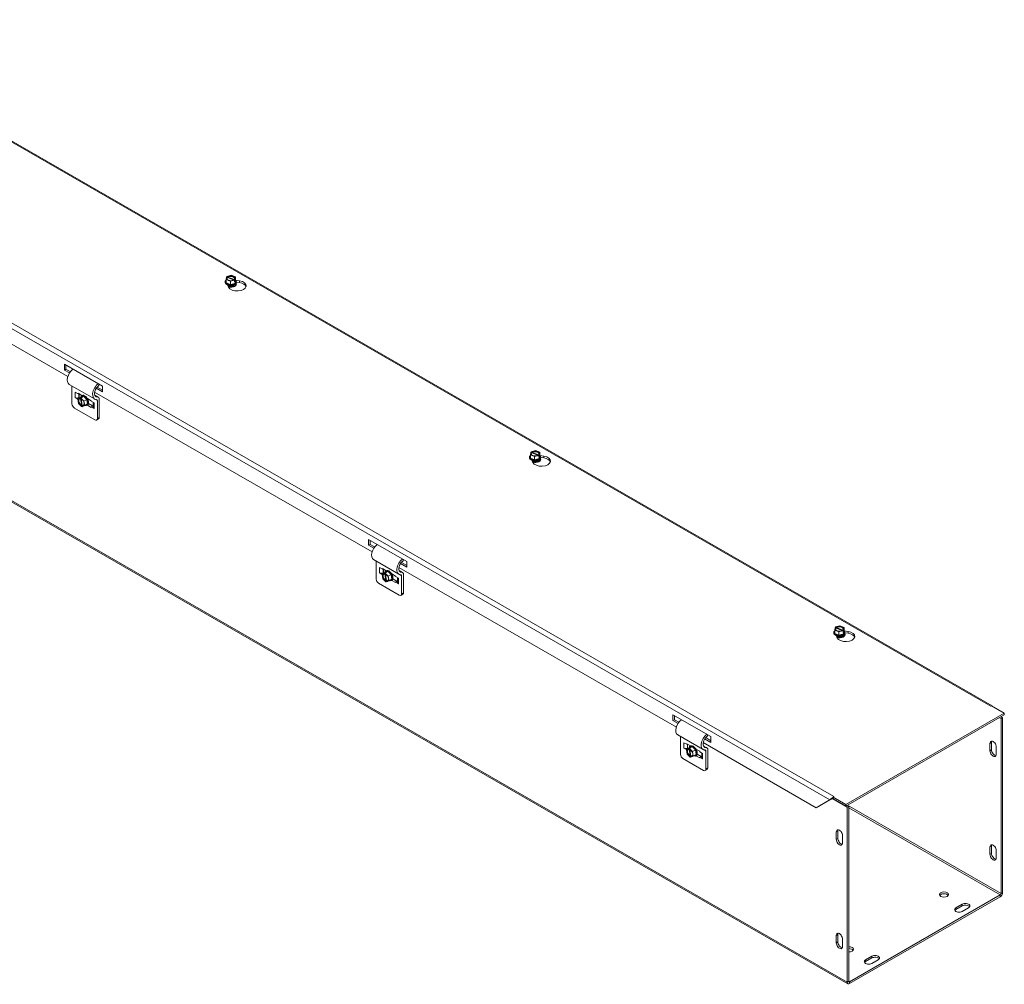
# Model space of a CAD drawing. Units: inches. Extents: x 3.1 to 76.6, y 2.4 to 46.8.
# Drawn here: x 65.9 to 76.6, y 33.7 to 44.3 of the extents above; entities that cross this region are included whole.
import ezdxf

# ---------------------------------------------------------------- set-up
doc = ezdxf.new("R2010")
doc.units = ezdxf.units.IN
doc.header["$LTSCALE"] = 4.7
doc.header["$MEASUREMENT"] = 0
doc.layers.add('Visible (ANSI)', color=7, linetype='Continuous', lineweight=5)
doc.layers.add('Visible Narrow (ANSI)', color=7, linetype='Continuous', lineweight=5)

msp = doc.modelspace()

# ---------------------------------------------------------------- linework, layer by layer
at = {"layer": 'Visible (ANSI)'}
for p, q in [((76.4786, 36.7645), (63.4701, 44.2556)), ((66.383, 40.3589), (63.3528, 42.1039)), ((68.112, 41.4189), (68.1162, 41.4481)), ((68.1584, 41.4004), (68.112, 41.4189)), ((68.112, 41.3821), (68.112, 41.4189)), ((68.1219, 41.4458), (68.1162, 41.4481)), ((68.1218, 41.4527), (68.1678, 41.4652)), ((68.1218, 41.4459), (68.1218, 41.4527)), ((68.1218, 41.4527), (68.1275, 41.4505)), ((68.1939, 41.4139), (68.1268, 41.4407)), ((68.1323, 41.4453), (68.1994, 41.4185)), ((68.2044, 41.4129), (68.1584, 41.4004)), ((68.1678, 41.4652), (68.2142, 41.4467)), ((68.2044, 41.4129), (68.1987, 41.4151)), ((68.2043, 41.4198), (68.21, 41.4175)), ((68.2044, 41.3936), (68.2044, 41.4129)), ((68.2142, 41.4099), (68.2095, 41.3774)), ((68.2142, 41.4467), (68.21, 41.4175)), ((68.21, 41.4175), (68.21, 41.3983)), ((68.2142, 41.4099), (68.2142, 41.4467)), ((68.2151, 41.4116), (68.2589, 41.4049)), ((74.9041, 33.7298), (61.6105, 41.3851)), ((68.1019, 41.3896), (68.1019, 41.393)), ((68.1584, 41.3635), (68.112, 41.3821)), ((68.1389, 41.3358), (68.1272, 41.361)), ((68.1584, 41.3635), (68.1584, 41.4004)), ((68.2095, 41.3774), (68.1584, 41.3635)), ((68.1985, 41.3531), (68.1985, 41.3543)), ((68.2044, 41.4005), (68.21, 41.3983)), ((68.2095, 41.395), (68.2044, 41.3936)), ((68.21, 41.3983), (68.2095, 41.395)), ((68.2095, 41.3774), (68.2095, 41.395)), ((68.2243, 41.3896), (68.2243, 41.393)), ((68.2589, 41.3848), (68.2243, 41.3902)), ((66.3456, 40.4305), (66.3456, 40.4945)), ((66.3456, 40.4945), (66.761, 40.2553)), ((66.3456, 40.4305), (66.3629, 40.4405)), ((66.3629, 40.4846), (66.3629, 40.4405)), ((66.3629, 40.4405), (66.4112, 40.4126)), ((66.4013, 40.3984), (66.3456, 40.4305)), ((66.6752, 40.1148), (66.3982, 40.2743)), ((66.4288, 40.2567), (66.4288, 40.0608)), ((66.761, 40.1913), (66.6918, 40.2311)), ((66.7034, 40.2444), (66.761, 40.2112)), ((66.7213, 40.2782), (66.7225, 40.2614)), ((66.761, 40.2553), (66.761, 40.1913)), ((66.4647, 40.1894), (66.4959, 40.1715)), ((66.4647, 40.1294), (66.4923, 40.1135)), ((66.5238, 40.1337), (66.492, 40.1154)), ((66.492, 40.1154), (66.5189, 40.1274)), ((66.4999, 40.0655), (66.492, 40.1154)), ((66.4959, 40.1775), (66.5372, 40.1537)), ((66.4959, 40.1715), (66.4959, 40.1775)), ((66.4959, 40.1715), (66.5011, 40.1745)), ((66.5035, 40.1294), (66.5048, 40.1301)), ((66.5048, 40.1301), (66.5061, 40.1309)), ((66.5048, 40.1301), (66.5112, 40.1264)), ((66.5061, 40.1716), (66.5061, 40.1294)), ((66.5189, 40.1274), (66.5356, 40.1369)), ((66.5199, 40.1212), (66.5189, 40.1274)), ((66.535, 40.0456), (66.5235, 40.1176)), ((66.5238, 40.1337), (66.5538, 40.147)), ((66.5423, 40.1346), (66.5257, 40.125)), ((66.5257, 40.125), (66.5267, 40.1189)), ((66.5257, 40.125), (66.5598, 40.0922)), ((66.5303, 40.1153), (66.5418, 40.0432)), ((66.5367, 40.1534), (66.5337, 40.1517)), ((66.5356, 40.1369), (66.5386, 40.1383)), ((66.5356, 40.1369), (66.5365, 40.1312)), ((66.5538, 40.147), (66.5386, 40.1383)), ((66.5386, 40.1383), (66.5423, 40.1346)), ((66.5538, 40.147), (66.5917, 40.1105)), ((66.5973, 40.1191), (66.6387, 40.0953)), ((69.7064, 38.4451), (66.6762, 40.1901)), ((66.7152, 40.1343), (66.6773, 40.1561)), ((66.6798, 39.8862), (66.4547, 40.0158)), ((66.534, 40.0326), (66.4999, 40.0655)), ((66.534, 40.0326), (66.533, 40.0388)), ((66.5399, 40.036), (66.534, 40.0326)), ((66.5398, 40.0364), (66.5408, 40.0303)), ((66.5678, 40.0423), (66.5408, 40.0303)), ((66.5917, 40.1105), (66.5598, 40.0922)), ((66.5598, 40.0922), (66.5678, 40.0423)), ((66.5996, 40.0606), (66.5678, 40.0423)), ((66.5917, 40.1105), (66.5996, 40.0606)), ((66.5978, 40.0473), (66.5948, 40.0456)), ((66.6387, 40.0232), (66.5973, 40.047)), ((66.6092, 40.064), (66.6541, 40.0381)), ((66.6387, 40.0953), (66.6387, 40.0893)), ((66.6698, 40.0713), (66.6387, 40.0893)), ((66.6387, 40.0292), (66.6593, 40.0411)), ((66.6387, 40.0292), (66.6387, 40.0232)), ((66.6698, 40.0113), (66.6387, 40.0292)), ((66.6593, 40.0411), (66.6618, 40.0397)), ((66.6618, 40.0759), (66.6618, 40.0224)), ((66.7057, 39.9013), (66.7057, 40.0977)), ((66.7264, 40.1096), (66.7264, 39.9132)), ((66.7188, 39.8963), (66.6981, 39.8844)), ((71.4253, 39.4758), (71.4253, 39.4792)), ((71.4354, 39.5051), (71.4396, 39.5343)), ((71.4818, 39.4865), (71.4354, 39.5051)), ((71.4354, 39.4683), (71.4354, 39.5051)), ((71.4818, 39.4497), (71.4354, 39.4683)), ((71.4453, 39.532), (71.4396, 39.5343)), ((71.4452, 39.5389), (71.4912, 39.5514)), ((71.4452, 39.5321), (71.4452, 39.5389)), ((71.4452, 39.5389), (71.4509, 39.5366)), ((71.5173, 39.5001), (71.4502, 39.5269)), ((71.4557, 39.5315), (71.5228, 39.5047)), ((71.5278, 39.499), (71.4818, 39.4865)), ((71.4818, 39.4497), (71.4818, 39.4865)), ((71.4912, 39.5514), (71.5376, 39.5329)), ((71.5278, 39.499), (71.5221, 39.5013)), ((71.5277, 39.506), (71.5334, 39.5037)), ((71.5278, 39.4798), (71.5278, 39.499)), ((71.5278, 39.4867), (71.5334, 39.4845)), ((71.533, 39.4812), (71.5278, 39.4798)), ((71.5376, 39.496), (71.533, 39.4636)), ((71.5334, 39.4845), (71.533, 39.4812)), ((71.533, 39.4636), (71.533, 39.4812)), ((71.5376, 39.5329), (71.5334, 39.5037)), ((71.5334, 39.5037), (71.5334, 39.4845)), ((71.5376, 39.496), (71.5376, 39.5329)), ((71.5385, 39.4978), (71.5823, 39.491)), ((71.5477, 39.4758), (71.5477, 39.4792)), ((71.5823, 39.471), (71.5477, 39.4764)), ((71.4623, 39.422), (71.4506, 39.4472)), ((71.533, 39.4636), (71.4818, 39.4497)), ((71.5219, 39.4393), (71.5219, 39.4405)), ((69.669, 38.5167), (69.669, 38.5807)), ((69.669, 38.5807), (70.0844, 38.3415)), ((69.669, 38.5167), (69.6863, 38.5266)), ((69.7247, 38.4846), (69.669, 38.5167)), ((69.6863, 38.5707), (69.6863, 38.5266)), ((69.6863, 38.5266), (69.7346, 38.4988)), ((69.9986, 38.201), (69.7216, 38.3605)), ((69.7522, 38.3429), (69.7522, 38.147)), ((70.0844, 38.2774), (70.0152, 38.3173)), ((70.0268, 38.3306), (70.0844, 38.2974)), ((70.0447, 38.3644), (70.0459, 38.3476)), ((70.0844, 38.3415), (70.0844, 38.2774)), ((69.7881, 38.2756), (69.8193, 38.2577)), ((69.7881, 38.2156), (69.8157, 38.1997)), ((69.8472, 38.2199), (69.8154, 38.2015)), ((69.8154, 38.2015), (69.8423, 38.2135)), ((69.8233, 38.1517), (69.8154, 38.2015)), ((69.8193, 38.2637), (69.8606, 38.2399)), ((69.8193, 38.2577), (69.8193, 38.2637)), ((69.8193, 38.2577), (69.8245, 38.2607)), ((69.8269, 38.2156), (69.8282, 38.2163)), ((69.8282, 38.2163), (69.8295, 38.2171)), ((69.8282, 38.2163), (69.8346, 38.2126)), ((69.8295, 38.2578), (69.8295, 38.2156)), ((69.8423, 38.2135), (69.859, 38.2231)), ((69.8433, 38.2074), (69.8423, 38.2135)), ((69.8584, 38.1317), (69.8469, 38.2038)), ((69.8472, 38.2199), (69.8772, 38.2332)), ((69.8657, 38.2208), (69.8491, 38.2112)), ((69.8491, 38.2112), (69.8501, 38.2051)), ((69.8491, 38.2112), (69.8832, 38.1783)), ((69.8537, 38.2015), (69.8652, 38.1294)), ((69.8601, 38.2396), (69.8571, 38.2378)), ((69.859, 38.2231), (69.862, 38.2244)), ((69.859, 38.2231), (69.8599, 38.2174)), ((69.8772, 38.2332), (69.862, 38.2244)), ((69.862, 38.2244), (69.8657, 38.2208)), ((69.8772, 38.2332), (69.9151, 38.1967)), ((69.9151, 38.1967), (69.8832, 38.1783)), ((69.8832, 38.1783), (69.8912, 38.1285)), ((69.9151, 38.1967), (69.923, 38.1468)), ((69.9207, 38.2053), (69.9621, 38.1814)), ((69.9621, 38.1814), (69.9621, 38.1754)), ((73.0298, 36.5313), (69.9996, 38.2763)), ((70.0386, 38.2204), (70.0007, 38.2423)), ((70.0291, 37.9875), (70.0291, 38.1838)), ((70.0498, 38.1957), (70.0498, 37.9994)), ((70.0032, 37.9724), (69.7781, 38.102)), ((69.8574, 38.1188), (69.8233, 38.1517)), ((69.8574, 38.1188), (69.8564, 38.1249)), ((69.8633, 38.1222), (69.8574, 38.1188)), ((69.8632, 38.1226), (69.8642, 38.1165)), ((69.8912, 38.1285), (69.8642, 38.1165)), ((69.923, 38.1468), (69.8912, 38.1285)), ((69.9212, 38.1335), (69.9182, 38.1318)), ((69.9621, 38.1094), (69.9207, 38.1332)), ((69.9326, 38.1502), (69.9775, 38.1243)), ((69.9932, 38.1575), (69.9621, 38.1754)), ((69.9621, 38.1154), (69.9827, 38.1273)), ((69.9621, 38.1154), (69.9621, 38.1094)), ((69.9932, 38.0975), (69.9621, 38.1154)), ((69.9827, 38.1273), (69.9852, 38.1259)), ((69.9852, 38.1621), (69.9852, 38.1086)), ((70.0422, 37.9825), (70.0215, 37.9706)), ((74.7487, 37.5619), (74.7487, 37.5654)), ((74.7588, 37.5913), (74.763, 37.6205)), ((74.8052, 37.5727), (74.7588, 37.5913)), ((74.7588, 37.5545), (74.7588, 37.5913)), ((74.8052, 37.5359), (74.7588, 37.5545)), ((74.7687, 37.6182), (74.763, 37.6205)), ((74.7686, 37.6251), (74.8146, 37.6376)), ((74.7686, 37.6182), (74.7686, 37.6251)), ((74.7686, 37.6251), (74.7743, 37.6228)), ((74.8407, 37.5862), (74.7736, 37.613)), ((74.7857, 37.5082), (74.774, 37.5334)), ((74.7791, 37.6177), (74.8462, 37.5909)), ((74.8512, 37.5852), (74.8052, 37.5727)), ((74.8052, 37.5359), (74.8052, 37.5727)), ((74.8564, 37.5498), (74.8052, 37.5359)), ((74.8146, 37.6376), (74.861, 37.6191)), ((74.8512, 37.5852), (74.8455, 37.5875)), ((74.8511, 37.5921), (74.8568, 37.5899)), ((74.8512, 37.566), (74.8512, 37.5852)), ((74.8512, 37.5729), (74.8568, 37.5706)), ((74.8564, 37.5674), (74.8512, 37.566)), ((74.861, 37.5822), (74.8564, 37.5498)), ((74.8568, 37.5706), (74.8564, 37.5674)), ((74.8564, 37.5498), (74.8564, 37.5674)), ((74.861, 37.6191), (74.8568, 37.5899)), ((74.8568, 37.5899), (74.8568, 37.5706)), ((74.861, 37.5822), (74.861, 37.6191)), ((74.8619, 37.584), (74.9057, 37.5772)), ((74.8711, 37.5619), (74.8711, 37.5654)), ((74.9057, 37.5572), (74.8711, 37.5625)), ((74.8453, 37.5254), (74.8453, 37.5267)), ((76.6115, 36.6856), (74.8791, 35.688)), ((76.473, 36.7653), (76.4643, 36.7603)), ((76.4643, 36.7603), (76.4643, 36.7603)), ((76.4643, 36.7603), (76.4643, 36.7603)), ((76.473, 36.7653), (76.6115, 36.6856)), ((76.4772, 36.7629), (76.4775, 36.7638)), ((76.6115, 36.6656), (76.6115, 36.6856)), ((72.9924, 36.6028), (72.9924, 36.6669)), ((72.9924, 36.6669), (73.4078, 36.4277)), ((72.9924, 36.6028), (73.0097, 36.6128)), ((73.0481, 36.5708), (72.9924, 36.6028)), ((73.0097, 36.6569), (73.0097, 36.6128)), ((73.0097, 36.6128), (73.058, 36.585)), ((74.8791, 35.668), (76.6115, 36.6656)), ((76.5755, 36.6248), (76.5581, 36.6348)), ((76.5928, 36.6348), (76.5754, 36.6448)), ((76.5755, 36.6248), (76.5928, 36.6348)), ((76.5755, 36.6248), (76.5755, 34.7136)), ((76.5928, 34.7235), (76.5928, 36.6348)), ((73.322, 36.2872), (73.045, 36.4467)), ((73.0756, 36.429), (73.0756, 36.2331)), ((73.1115, 36.3618), (73.1427, 36.3439)), ((73.1427, 36.3499), (73.184, 36.326)), ((73.1427, 36.3439), (73.1427, 36.3499)), ((74.5579, 35.6513), (73.323, 36.3625)), ((73.4078, 36.3636), (73.3386, 36.4035)), ((73.3502, 36.4167), (73.4078, 36.3836)), ((73.3681, 36.4505), (73.3693, 36.4337)), ((73.4078, 36.4277), (73.4078, 36.3636)), ((76.455, 36.2739), (76.455, 36.354)), ((76.4723, 36.3639), (76.4723, 36.2839)), ((73.1115, 36.3018), (73.1391, 36.2859)), ((73.1706, 36.3061), (73.1388, 36.2877)), ((73.1388, 36.2877), (73.1657, 36.2997)), ((73.1467, 36.2378), (73.1388, 36.2877)), ((73.1427, 36.3439), (73.1479, 36.3469)), ((73.1503, 36.3018), (73.1516, 36.3025)), ((73.1516, 36.3025), (73.1529, 36.3033)), ((73.1516, 36.3025), (73.158, 36.2988)), ((73.1529, 36.344), (73.1529, 36.3017)), ((73.1657, 36.2997), (73.1824, 36.3093)), ((73.1667, 36.2936), (73.1657, 36.2997)), ((73.1818, 36.2179), (73.1703, 36.29)), ((73.1706, 36.3061), (73.2006, 36.3194)), ((73.1891, 36.307), (73.1725, 36.2974)), ((73.1725, 36.2974), (73.1735, 36.2913)), ((73.1725, 36.2974), (73.2066, 36.2645)), ((73.1771, 36.2876), (73.1886, 36.2156)), ((73.1835, 36.3257), (73.1805, 36.324)), ((73.1824, 36.3093), (73.1854, 36.3106)), ((73.1824, 36.3093), (73.1833, 36.3036)), ((73.2006, 36.3194), (73.1854, 36.3106)), ((73.1854, 36.3106), (73.1891, 36.307)), ((73.2006, 36.3194), (73.2385, 36.2829)), ((73.2385, 36.2829), (73.2066, 36.2645)), ((73.2066, 36.2645), (73.2146, 36.2147)), ((73.2385, 36.2829), (73.2464, 36.233)), ((73.2441, 36.2914), (73.2855, 36.2676)), ((73.2855, 36.2676), (73.2855, 36.2616)), ((73.3166, 36.2437), (73.2855, 36.2616)), ((73.3086, 36.2483), (73.3086, 36.1948)), ((73.362, 36.3066), (73.3241, 36.3285)), ((73.3525, 36.0736), (73.3525, 36.27)), ((73.3732, 36.2819), (73.3732, 36.0856)), ((76.5242, 36.3141), (76.5242, 36.234)), ((73.3266, 36.0586), (73.1015, 36.1882)), ((73.1808, 36.205), (73.1467, 36.2378)), ((73.1808, 36.205), (73.1798, 36.2111)), ((73.1867, 36.2084), (73.1808, 36.205)), ((73.1866, 36.2088), (73.1876, 36.2027)), ((73.2146, 36.2147), (73.1876, 36.2027)), ((73.2464, 36.233), (73.2146, 36.2147)), ((73.2446, 36.2197), (73.2416, 36.218)), ((73.2855, 36.1956), (73.2441, 36.2194)), ((73.256, 36.2363), (73.3009, 36.2105)), ((73.2855, 36.2016), (73.3061, 36.2135)), ((73.2855, 36.2016), (73.2855, 36.1956)), ((73.3166, 36.1836), (73.2855, 36.2016)), ((73.3061, 36.2135), (73.3086, 36.2121)), ((73.3656, 36.0687), (73.3449, 36.0568)), ((74.5579, 35.6513), (74.7065, 35.7375)), ((74.7175, 35.7438), (74.5752, 35.6613)), ((74.7161, 35.7431), (74.7065, 35.7375)), ((74.7162, 35.7431), (74.7161, 35.7431)), ((74.7362, 35.761), (74.7407, 35.7546)), ((74.739, 35.7486), (74.8964, 35.6579)), ((74.7494, 35.7727), (74.7407, 35.7677)), ((74.7407, 35.7677), (74.7407, 35.7477)), ((74.8791, 35.688), (74.7407, 35.7677)), ((74.7407, 35.7477), (74.8791, 35.668)), ((74.7493, 35.7727), (74.7494, 35.7727)), ((74.7494, 35.7727), (74.7494, 35.7727)), ((74.7494, 35.7727), (74.7494, 35.7727)), ((74.5752, 35.6613), (74.5579, 35.6513)), ((74.8791, 35.668), (74.8791, 35.688)), ((74.8964, 35.6779), (74.9138, 35.6679)), ((74.9138, 35.6679), (74.8964, 35.6579)), ((74.8964, 35.6579), (74.8964, 33.7467)), ((74.9138, 35.6679), (74.9138, 33.7567)), ((74.776, 35.307), (74.776, 35.3871)), ((74.7933, 35.3971), (74.7933, 35.317)), ((74.8452, 35.3472), (74.8452, 35.2672)), ((76.455, 35.1432), (76.455, 35.2232)), ((76.4723, 35.2332), (76.4723, 35.1532)), ((76.5242, 35.1834), (76.5242, 35.1033)), ((76.5668, 34.6986), (74.9224, 33.7516)), ((74.9224, 33.7316), (76.5668, 34.6786)), ((76.0821, 34.559), (76.1514, 34.5989)), ((76.1514, 34.5789), (76.0821, 34.539)), ((76.2206, 34.559), (76.1514, 34.5192)), ((74.776, 34.1763), (74.776, 34.2564)), ((74.7933, 34.2663), (74.7933, 34.1863)), ((74.8452, 34.2165), (74.8452, 34.1364)), ((75.0955, 33.9909), (75.1647, 34.0307)), ((75.1647, 34.0107), (75.0955, 33.9709)), ((75.234, 33.9909), (75.1647, 33.951))]:
    msp.add_line(p, q, dxfattribs=at)
for centre, major_axis, ratio, start_param, end_param in [((68.1631, 41.393), (0.0612, 0), 0.5758617, 2.5598311, 6.8649468), ((68.1631, 41.396), (-0.0565, 0), 0.5758617, 5.8424799, 6.7238908), ((68.1631, 41.4328), (-0.047, 0), 0.5758617, 5.7810492, 8.7139299), ((68.1631, 41.4296), (-0.0411, 0), 0.5758617, 5.7960238, 8.6989552), ((68.1631, 41.4328), (0.047, 0), 0.5758617, 5.7810492, 8.7139299), ((68.1631, 41.4296), (0.0411, 0), 0.5758617, 5.7960238, 8.6989552), ((68.2335, 41.3504), (0.0979, 0), 0.5758617, 3.403392, 7.5921822), ((68.1631, 41.396), (0.0565, 0), 0.5758617, 5.6766932, 6.7238908), ((68.1631, 41.3896), (-0.0612, 0), 0.5758617, 0, 3.1415927), ((68.1631, 41.396), (0.0565, 0), 0.5758617, 3.5822981, 4.6294957), ((68.1631, 41.363), (-0.0354, 0), 0.5758617, 0.1107606, 3.0308321), ((68.1631, 41.3642), (0.0354, 0), 0.5758617, 3.3208362, 6.1039418), ((68.1631, 41.3543), (-0.0354, 0), 0.5758617, 6.068588, 6.0796829), ((68.1631, 41.3543), (-0.0354, 0), 0.5758617, 0.7271012, 0.8353143), ((68.1631, 41.3729), (0.0354, 0), 0.5758617, 4.0831171, 5.3416609), ((68.1631, 41.3742), (-0.0354, 0), 0.5758617, 1.2136843, 1.9279084), ((68.1631, 41.396), (0.0565, 0), 0.5758617, 4.6294957, 5.6766932), ((68.1631, 41.3543), (0.0354, 0), 0.5758617, 5.447871, 6.4977827), ((68.1631, 41.3531), (0.0354, 0), 0.5758617, 5.6153479, 6.2831853), ((68.2335, 41.3304), (0.0979, 0), 0.5758617, 0.1784066, 1.3089969), ((66.4495, 40.3633), (-0.0512, -0.089), 0.5780931, 4.0653366, 6.2831853), ((66.7264, 40.2038), (-0.0512, -0.089), 0.5780931, 4.0653366, 6.6304768), ((66.7264, 40.2038), (-0.0366, -0.0636), 0.5780931, 4.654622, 6.6304768), ((66.7264, 40.2038), (-0.0366, -0.0636), 0.5780931, 4.0013219, 4.589598), ((66.4841, 40.1406), (-0.0274, 0), 0.5758617, 0.7853982, 2.3561945), ((66.5299, 40.0788), (-0.0235, 0.0407), 0.5780931, 5.8037747, 8.7366554), ((66.5326, 40.0804), (-0.0205, 0.0356), 0.5780931, 5.8187493, 8.7216807), ((66.5643, 40.0986), (-0.0305, 0.053), 0.5780931, 2.5433488, 6.8814292), ((66.5617, 40.0972), (-0.0282, 0.049), 0.5780931, 5.6994187, 6.7466163), ((66.5299, 40.0788), (0.0235, -0.0407), 0.5780931, 5.8037747, 8.7366554), ((66.5326, 40.0804), (0.0205, -0.0356), 0.5780931, 5.8187493, 8.7216807), ((66.5673, 40.1004), (0.0305, -0.053), 0.5780931, 0, 3.1415927), ((66.5617, 40.0972), (-0.0282, 0.049), 0.5780931, 4.6522212, 5.6994187), ((66.5806, 40.108), (0.0177, -0.0307), 0.5780931, 1.2429385, 1.5827444), ((66.5816, 40.1086), (-0.0177, 0.0307), 0.5780931, 4.0993202, 4.6651027), ((66.6884, 40.0877), (0.0268, 0.0466), 0.5780931, 5.4958534, 6.6304768), ((66.4547, 40.0458), (-0.0183, 0.0318), 0.5780931, 0.7873319, 2.3581282), ((66.5617, 40.0972), (0.0282, -0.049), 0.5780931, 5.8197544, 6.7466163), ((66.5617, 40.0972), (-0.0282, 0.049), 0.5780931, 3.6050236, 4.6522212), ((66.6892, 40.0224), (-0.0274, 0), 0.5758617, 0, 0.7853982), ((66.6884, 40.0877), (0.0122, 0.0212), 0.5780931, 5.4958534, 6.6304768), ((66.6798, 39.9162), (0.0183, -0.0318), 0.5780931, 5.4997209, 7.0705172), ((66.7005, 39.9282), (0.0183, -0.0318), 0.5780931, 0, 0.7873319), ((71.4865, 39.4792), (0.0612, 0), 0.5758617, 2.5598311, 6.8649468), ((71.4865, 39.4758), (-0.0612, 0), 0.5758617, 0, 3.1415927), ((71.4865, 39.4822), (-0.0565, 0), 0.5758617, 5.8424799, 6.7238908), ((71.4865, 39.519), (-0.047, 0), 0.5758617, 5.7810492, 8.7139299), ((71.4865, 39.4822), (0.0565, 0), 0.5758617, 3.5822981, 4.6294957), ((71.4865, 39.5158), (-0.0411, 0), 0.5758617, 5.7960238, 8.6989552), ((71.4865, 39.519), (0.047, 0), 0.5758617, 5.7810492, 8.7139299), ((71.4865, 39.5158), (0.0411, 0), 0.5758617, 5.7960238, 8.6989552), ((71.5569, 39.4366), (0.0979, 0), 0.5758617, 3.403392, 7.5921822), ((71.4865, 39.4822), (0.0565, 0), 0.5758617, 5.6766932, 6.7238908), ((71.5569, 39.4166), (0.0979, 0), 0.5758617, 0.1784066, 1.3089969), ((71.4865, 39.4492), (-0.0354, 0), 0.5758617, 0.1107606, 3.0308321), ((71.4865, 39.4504), (0.0354, 0), 0.5758617, 3.3208362, 6.1039418), ((71.4865, 39.4405), (-0.0354, 0), 0.5758617, 6.068588, 6.0796829), ((71.4865, 39.4405), (-0.0354, 0), 0.5758617, 0.7271012, 0.8353143), ((71.4865, 39.4591), (0.0354, 0), 0.5758617, 4.0831171, 5.3416609), ((71.4865, 39.4604), (-0.0354, 0), 0.5758617, 1.2136843, 1.9279084), ((71.4865, 39.4822), (0.0565, 0), 0.5758617, 4.6294957, 5.6766932), ((71.4865, 39.4405), (0.0354, 0), 0.5758617, 5.447871, 6.4977827), ((71.4865, 39.4393), (0.0354, 0), 0.5758617, 5.6153479, 6.2831853), ((69.7729, 38.4495), (-0.0512, -0.089), 0.5780931, 4.0653366, 6.2831853), ((70.0498, 38.29), (-0.0512, -0.089), 0.5780931, 4.0653366, 6.6304768), ((70.0498, 38.29), (-0.0366, -0.0636), 0.5780931, 4.654622, 6.6304768), ((70.0498, 38.29), (-0.0366, -0.0636), 0.5780931, 4.0013219, 4.589598), ((69.8075, 38.2267), (-0.0274, 0), 0.5758617, 0.7853982, 2.3561945), ((69.8533, 38.165), (-0.0235, 0.0407), 0.5780931, 5.8037747, 8.7366554), ((69.856, 38.1666), (-0.0205, 0.0356), 0.5780931, 5.8187493, 8.7216807), ((69.8877, 38.1848), (-0.0305, 0.053), 0.5780931, 2.5433488, 6.8814292), ((69.8851, 38.1833), (-0.0282, 0.049), 0.5780931, 5.6994187, 6.7466163), ((69.8533, 38.165), (0.0235, -0.0407), 0.5780931, 5.8037747, 8.7366554), ((69.856, 38.1666), (0.0205, -0.0356), 0.5780931, 5.8187493, 8.7216807), ((69.8907, 38.1865), (0.0305, -0.053), 0.5780931, 0, 3.1415927), ((69.8851, 38.1833), (-0.0282, 0.049), 0.5780931, 4.6522212, 5.6994187), ((69.8851, 38.1833), (-0.0282, 0.049), 0.5780931, 3.6050236, 4.6522212), ((69.904, 38.1942), (0.0177, -0.0307), 0.5780931, 1.2429385, 1.5827444), ((69.9051, 38.1948), (-0.0177, 0.0307), 0.5780931, 4.0993202, 4.6651027), ((70.0118, 38.1739), (0.0122, 0.0212), 0.5780931, 5.4958534, 6.6304768), ((70.0118, 38.1739), (0.0268, 0.0466), 0.5780931, 5.4958534, 6.6304768), ((69.7781, 38.132), (-0.0183, 0.0318), 0.5780931, 0.7873319, 2.3581282), ((69.8851, 38.1833), (0.0282, -0.049), 0.5780931, 5.8197544, 6.7466163), ((70.0126, 38.1086), (-0.0274, 0), 0.5758617, 0, 0.7853982), ((70.0032, 38.0024), (0.0183, -0.0318), 0.5780931, 5.4997209, 7.0705172), ((70.0239, 38.0143), (0.0183, -0.0318), 0.5780931, 0, 0.7873319), ((74.8099, 37.5654), (0.0612, 0), 0.5758617, 2.5598311, 6.8649468), ((74.8099, 37.5619), (-0.0612, 0), 0.5758617, 0, 3.1415927), ((74.8099, 37.5683), (-0.0565, 0), 0.5758617, 5.8424799, 6.7238908), ((74.8099, 37.6052), (-0.047, 0), 0.5758617, 5.7810492, 8.7139299), ((74.8099, 37.5683), (0.0565, 0), 0.5758617, 3.5822981, 4.6294957), ((74.8099, 37.602), (-0.0411, 0), 0.5758617, 5.7960238, 8.6989552), ((74.8099, 37.6052), (0.047, 0), 0.5758617, 5.7810492, 8.7139299), ((74.8099, 37.5354), (-0.0354, 0), 0.5758617, 0.1107606, 3.0308321), ((74.8099, 37.5366), (0.0354, 0), 0.5758617, 3.3208362, 6.1039418), ((74.8099, 37.5267), (-0.0354, 0), 0.5758617, 6.068588, 6.0796829), ((74.8099, 37.602), (0.0411, 0), 0.5758617, 5.7960238, 8.6989552), ((74.8803, 37.5227), (0.0979, 0), 0.5758617, 3.403392, 7.5921822), ((74.8099, 37.5683), (0.0565, 0), 0.5758617, 4.6294957, 5.6766932), ((74.8099, 37.5267), (0.0354, 0), 0.5758617, 5.447871, 6.4977827), ((74.8099, 37.5683), (0.0565, 0), 0.5758617, 5.6766932, 6.7238908), ((74.8803, 37.5027), (0.0979, 0), 0.5758617, 0.1784066, 1.3089969), ((74.8099, 37.5267), (-0.0354, 0), 0.5758617, 0.7271012, 0.8353143), ((74.8099, 37.5453), (0.0354, 0), 0.5758617, 4.0831171, 5.3416609), ((74.8099, 37.5465), (-0.0354, 0), 0.5758617, 1.2136843, 1.9279084), ((74.8099, 37.5254), (0.0354, 0), 0.5758617, 5.6153479, 6.2831853), ((76.4643, 36.7303), (-0.0183, -0.0318), 0.5780931, 3.859852, 3.9250571), ((76.4643, 36.7303), (0.0183, 0.0318), 0.5780931, 0.2515496, 0.3370969), ((73.0963, 36.5356), (-0.0512, -0.089), 0.5780931, 4.0653366, 6.2831853), ((73.3732, 36.3762), (-0.0512, -0.089), 0.5780931, 4.0653366, 6.6304768), ((73.3732, 36.3762), (-0.0366, -0.0636), 0.5780931, 4.654622, 6.6304768), ((73.3732, 36.3762), (-0.0366, -0.0636), 0.5780931, 4.0013219, 4.589598), ((76.4896, 36.334), (-0.0244, 0.0424), 0.5780931, 3.9289245, 7.0705172), ((76.5069, 36.344), (-0.0244, 0.0424), 0.5780931, 0.3606385, 0.7873319), ((73.1309, 36.3129), (-0.0274, 0), 0.5758617, 0.7853982, 2.3561945), ((73.1767, 36.2512), (-0.0235, 0.0407), 0.5780931, 5.8037747, 8.7366554), ((73.1794, 36.2528), (-0.0205, 0.0356), 0.5780931, 5.8187493, 8.7216807), ((73.2111, 36.271), (-0.0305, 0.053), 0.5780931, 2.5433488, 6.8814292), ((73.2085, 36.2695), (-0.0282, 0.049), 0.5780931, 5.6994187, 6.7466163), ((73.1767, 36.2512), (0.0235, -0.0407), 0.5780931, 5.8037747, 8.7366554), ((73.1794, 36.2528), (0.0205, -0.0356), 0.5780931, 5.8187493, 8.7216807), ((73.2141, 36.2727), (0.0305, -0.053), 0.5780931, 0, 3.1415927), ((73.2085, 36.2695), (-0.0282, 0.049), 0.5780931, 4.6522212, 5.6994187), ((73.2085, 36.2695), (-0.0282, 0.049), 0.5780931, 3.6050236, 4.6522212), ((73.2274, 36.2804), (0.0177, -0.0307), 0.5780931, 1.2429385, 1.5827444), ((73.2285, 36.281), (-0.0177, 0.0307), 0.5780931, 4.0993202, 4.6651027), ((73.3352, 36.26), (0.0122, 0.0212), 0.5780931, 5.4958534, 6.6304768), ((73.3352, 36.26), (0.0268, 0.0466), 0.5780931, 5.4958534, 6.6304768), ((76.4896, 36.254), (0.0244, -0.0424), 0.5780931, 3.9289245, 7.0705172), ((76.5069, 36.2639), (0.0244, -0.0424), 0.5780931, 3.9289245, 5.9225468), ((73.1015, 36.2182), (-0.0183, 0.0318), 0.5780931, 0.7873319, 2.3581282), ((73.2085, 36.2695), (0.0282, -0.049), 0.5780931, 5.8197544, 6.7466163), ((73.336, 36.1948), (-0.0274, 0), 0.5758617, 0, 0.7853982), ((73.3266, 36.0886), (0.0183, -0.0318), 0.5780931, 5.4997209, 7.0705172), ((73.3473, 36.1005), (0.0183, -0.0318), 0.5780931, 0, 0.7873319), ((74.7493, 35.7427), (-0.0183, -0.0318), 0.5780931, 4.2626322, 4.456972), ((74.7493, 35.7427), (-0.0183, -0.0318), 0.5780931, 3.9250571, 3.9902622), ((74.8106, 35.3672), (-0.0244, 0.0424), 0.5780931, 3.9289245, 7.0705172), ((74.8279, 35.3771), (-0.0244, 0.0424), 0.5780931, 0.3606385, 0.7873319), ((74.8106, 35.2871), (0.0244, -0.0424), 0.5780931, 3.9289245, 7.0705172), ((74.8279, 35.2971), (0.0244, -0.0424), 0.5780931, 3.9289245, 5.9225468), ((76.4896, 35.2033), (-0.0244, 0.0424), 0.5780931, 3.9289245, 7.0705172), ((76.5069, 35.2133), (-0.0244, 0.0424), 0.5780931, 0.3606385, 0.7873319), ((76.4896, 35.1232), (0.0244, -0.0424), 0.5780931, 3.9289245, 7.0705172), ((76.5069, 35.1332), (0.0244, -0.0424), 0.5780931, 3.9289245, 5.9225468), ((75.9523, 34.6836), (0.049, 0), 0.5758617, 0.3628321, 2.7787605), ((76.5668, 34.7086), (0.0183, 0.0318), 0.5780931, 3.9250571, 5.4958534), ((76.5668, 34.7086), (-0.0061, -0.0106), 0.5780931, 0.7834645, 2.3542608), ((76.1168, 34.5391), (-0.049, 0), 0.5758617, 5.4977871, 8.6393798), ((76.1168, 34.5191), (-0.049, 0), 0.5758617, 5.4977871, 5.9203532), ((76.186, 34.579), (0.049, 0), 0.5758617, 5.4977871, 8.6393798), ((76.186, 34.559), (0.049, 0), 0.5758617, 0.3628321, 2.3561945), ((74.8106, 34.2364), (-0.0244, 0.0424), 0.5780931, 3.9289245, 7.0705172), ((74.8279, 34.2464), (-0.0244, 0.0424), 0.5780931, 0.3606385, 0.7873319), ((74.8106, 34.1564), (0.0244, -0.0424), 0.5780931, 3.9289245, 7.0705172), ((74.8279, 34.1663), (0.0244, -0.0424), 0.5780931, 3.9289245, 5.9225468), ((74.9138, 34.1055), (0.049, 0), 0.5758617, 4.712389, 7.8539816), ((74.9138, 34.0855), (0.049, 0), 0.5758617, 0.3628321, 1.5707963), ((75.1301, 33.9709), (-0.049, 0), 0.5758617, 5.4977871, 8.6393798), ((75.1994, 34.0108), (0.049, 0), 0.5758617, 5.4977871, 8.6393798), ((75.1994, 33.9908), (0.049, 0), 0.5758617, 0.3628321, 2.3561945), ((75.1301, 33.9509), (-0.049, 0), 0.5758617, 5.4977871, 5.9203532), ((74.9224, 33.7617), (-0.0183, -0.0318), 0.5780931, 5.4958534, 7.0666498), ((74.9224, 33.7617), (-0.0061, -0.0106), 0.5780931, 5.4958534, 7.0666498)]:
    msp.add_ellipse(centre, major_axis=major_axis, ratio=ratio, start_param=start_param, end_param=end_param, dxfattribs=at)
msp.add_ellipse((75.9523, 34.7036), major_axis=(0.049, 0), ratio=0.5758617, dxfattribs=at)
for points, weights in [([(68.1268, 41.4407), (68.1245, 41.4431), (68.1219, 41.4458)], [1, 1.00225775035, 1]), ([(68.1275, 41.4505), (68.1301, 41.4477), (68.1323, 41.4453)], [1, 1.00225775038, 1]), ([(68.1987, 41.4151), (68.1961, 41.4145), (68.1939, 41.4139)], [1, 1.00225775035, 1]), ([(68.1994, 41.4185), (68.2017, 41.4191), (68.2043, 41.4198)], [1, 1.00225775031, 1]), ([(66.5235, 40.1176), (66.5218, 40.1193), (66.5199, 40.1212)], [1, 1.00225775035, 1]), ([(66.5267, 40.1189), (66.5286, 40.117), (66.5303, 40.1153)], [1, 1.00225775038, 1]), ([(66.533, 40.0388), (66.5341, 40.0424), (66.535, 40.0456)], [1, 1.00225775035, 1]), ([(66.5418, 40.0432), (66.5409, 40.0401), (66.5398, 40.0364)], [1, 1.00225775031, 1]), ([(71.4502, 39.5269), (71.4479, 39.5293), (71.4453, 39.532)], [1, 1.00225775035, 1]), ([(71.4509, 39.5366), (71.4535, 39.5339), (71.4557, 39.5315)], [1, 1.00225775038, 1]), ([(71.5221, 39.5013), (71.5195, 39.5006), (71.5173, 39.5001)], [1, 1.00225775035, 1]), ([(71.5228, 39.5047), (71.5251, 39.5053), (71.5277, 39.506)], [1, 1.00225775031, 1]), ([(69.8469, 38.2038), (69.8452, 38.2055), (69.8433, 38.2074)], [1, 1.00225775035, 1]), ([(69.8501, 38.2051), (69.852, 38.2031), (69.8537, 38.2015)], [1, 1.00225775038, 1]), ([(69.8564, 38.1249), (69.8575, 38.1286), (69.8584, 38.1317)], [1, 1.00225775035, 1]), ([(69.8652, 38.1294), (69.8643, 38.1262), (69.8632, 38.1226)], [1, 1.00225775031, 1]), ([(74.7736, 37.613), (74.7713, 37.6154), (74.7687, 37.6182)], [1, 1.00225775035, 1]), ([(74.7743, 37.6228), (74.7769, 37.6201), (74.7791, 37.6177)], [1, 1.00225775038, 1]), ([(74.8455, 37.5875), (74.8429, 37.5868), (74.8407, 37.5862)], [1, 1.00225775035, 1]), ([(74.8462, 37.5909), (74.8485, 37.5915), (74.8511, 37.5921)], [1, 1.00225775031, 1]), ([(73.1703, 36.29), (73.1686, 36.2916), (73.1667, 36.2936)], [1, 1.00225775035, 1]), ([(73.1735, 36.2913), (73.1754, 36.2893), (73.1771, 36.2876)], [1, 1.00225775038, 1]), ([(73.1798, 36.2111), (73.1809, 36.2147), (73.1818, 36.2179)], [1, 1.00225775035, 1]), ([(73.1886, 36.2156), (73.1877, 36.2124), (73.1866, 36.2088)], [1, 1.00225775031, 1])]:
    msp.add_rational_spline(points, weights, degree=2, dxfattribs=at)
for points, knots in [([(68.2093, 41.3514), (68.2075, 41.3494), (68.2049, 41.3473), (68.1984, 41.3434), (68.1945, 41.3416), (68.1858, 41.3388), (68.1809, 41.3376), (68.1706, 41.3362), (68.1651, 41.3359), (68.1543, 41.3363), (68.149, 41.337), (68.1416, 41.3386), (68.1393, 41.3392), (68.137, 41.3399)], [5.9748424, 5.9748424, 5.9748424, 5.9748424, 6.2659013, 6.2659013, 6.5472432, 6.5472432, 6.8354893, 6.8354893, 7.1293467, 7.1293467, 7.4245593, 7.4245593, 7.56665, 7.56665, 7.56665, 7.56665]), ([(71.5327, 39.4376), (71.5309, 39.4356), (71.5283, 39.4334), (71.5218, 39.4296), (71.5179, 39.4278), (71.5092, 39.4249), (71.5043, 39.4238), (71.494, 39.4224), (71.4885, 39.4221), (71.4777, 39.4225), (71.4724, 39.4232), (71.465, 39.4247), (71.4627, 39.4254), (71.4605, 39.426)], [5.9748424, 5.9748424, 5.9748424, 5.9748424, 6.2659013, 6.2659013, 6.5472432, 6.5472432, 6.8354893, 6.8354893, 7.1293467, 7.1293467, 7.4245593, 7.4245593, 7.56665, 7.56665, 7.56665, 7.56665]), ([(74.8561, 37.5238), (74.8543, 37.5218), (74.8517, 37.5196), (74.8452, 37.5157), (74.8413, 37.514), (74.8326, 37.5111), (74.8277, 37.51), (74.8174, 37.5086), (74.8119, 37.5083), (74.8011, 37.5087), (74.7958, 37.5093), (74.7884, 37.5109), (74.7861, 37.5115), (74.7839, 37.5122)], [5.9748424, 5.9748424, 5.9748424, 5.9748424, 6.2659013, 6.2659013, 6.5472432, 6.5472432, 6.8354893, 6.8354893, 7.1293467, 7.1293467, 7.4245593, 7.4245593, 7.56665, 7.56665, 7.56665, 7.56665]), ([(74.7309, 35.748), (74.7283, 35.7477), (74.7257, 35.7471), (74.7207, 35.7454), (74.7183, 35.7443), (74.7162, 35.7431)], [0, 0, 0, 0, 0.05127539, 0.05127539, 0.10205104, 0.10205104, 0.10205104, 0.10205104])]:
    msp.add_open_spline(points, degree=3, knots=knots, dxfattribs=at)
for points in [[(76.4775, 36.7638), (76.4787, 36.7651), (76.479, 36.7644), (76.4781, 36.7623)], [(74.7065, 35.7375), (74.7121, 35.7446), (74.7228, 35.7545), (74.7362, 35.761)], [(74.7407, 35.7487), (74.7372, 35.7486), (74.7339, 35.7483), (74.7309, 35.748)]]:
    msp.add_open_spline(points, degree=3, dxfattribs=at)
at = {"layer": 'Visible Narrow (ANSI)'}
for p, q in [((76.4643, 36.7603), (63.4477, 44.2561)), ((61.7327, 43.2685), (74.7493, 35.7727)), ((74.7065, 35.7375), (61.7323, 43.2088)), ((68.2589, 41.4049), (68.2589, 41.3848)), ((61.6028, 41.402), (74.8964, 33.7467)), ((66.4647, 40.1894), (66.4647, 40.1294)), ((66.5035, 40.1294), (66.5035, 40.1731)), ((66.7045, 40.1367), (66.6794, 40.1512)), ((66.7057, 40.0977), (66.6798, 40.1126)), ((66.6698, 40.0113), (66.6698, 40.0713)), ((66.7264, 39.9132), (66.7057, 39.9013)), ((71.5823, 39.491), (71.5823, 39.471)), ((69.7881, 38.2756), (69.7881, 38.2156)), ((69.8269, 38.2156), (69.8269, 38.2593)), ((70.0279, 38.2229), (70.0028, 38.2373)), ((70.0291, 38.1838), (70.0032, 38.1987)), ((69.9932, 38.0975), (69.9932, 38.1575)), ((70.0498, 37.9994), (70.0291, 37.9875)), ((74.9057, 37.5772), (74.9057, 37.5572)), ((76.4643, 36.7603), (76.4643, 36.7603)), ((73.1115, 36.3618), (73.1115, 36.3018)), ((76.4723, 36.3639), (76.455, 36.354)), ((73.1503, 36.3018), (73.1503, 36.3455)), ((73.3166, 36.1836), (73.3166, 36.2437)), ((73.3513, 36.3091), (73.3262, 36.3235)), ((73.3525, 36.27), (73.3266, 36.2849)), ((76.4723, 36.2839), (76.455, 36.2739)), ((73.3732, 36.0856), (73.3525, 36.0736)), ((74.7493, 35.7727), (74.7493, 35.7727)), ((74.8986, 35.6792), (76.5755, 34.7136)), ((76.5668, 34.6986), (74.9138, 35.6505)), ((74.776, 35.3871), (74.7933, 35.3971)), ((74.776, 35.307), (74.7933, 35.317)), ((76.4723, 35.2332), (76.455, 35.2232)), ((76.4723, 35.1532), (76.455, 35.1432)), ((76.5668, 34.6786), (76.5668, 34.6986)), ((76.5755, 34.7136), (76.5928, 34.7235)), ((76.0821, 34.539), (76.0821, 34.559)), ((76.1514, 34.5789), (76.1514, 34.5989)), ((74.776, 34.2564), (74.7933, 34.2663)), ((74.776, 34.1763), (74.7933, 34.1863)), ((75.0955, 33.9709), (75.0955, 33.9909)), ((75.1647, 34.0107), (75.1647, 34.0307)), ((74.8964, 33.7467), (74.9138, 33.7567)), ((74.9138, 33.7566), (74.9224, 33.7516)), ((74.9224, 33.7516), (74.9224, 33.7316))]:
    msp.add_line(p, q, dxfattribs=at)
for centre, major_axis, ratio, start_param, end_param in [((68.1631, 41.3696), (0.0619, 0), 0.5758617, 4.3024577, 6.5882179), ((68.1631, 41.3574), (-0.0289, 0), 0.5758617, 0.6272439, 2.5143487), ((68.1631, 41.3673), (-0.0289, 0), 0.5758617, 0.6932032, 2.4483894), ((68.1631, 41.3652), (0.052, 0), 0.5758617, 5.80613, 6.4552079), ((66.5865, 40.1114), (0.0144, -0.025), 0.5780931, 0.7082107, 1.4166253), ((71.4865, 39.4557), (0.0619, 0), 0.5758617, 4.3024577, 6.5882179), ((71.4865, 39.4436), (-0.0289, 0), 0.5758617, 0.6272439, 2.5143487), ((71.4865, 39.4535), (-0.0289, 0), 0.5758617, 0.6932032, 2.4483894), ((71.4865, 39.4514), (0.052, 0), 0.5758617, 5.80613, 6.4552079), ((69.9099, 38.1976), (0.0144, -0.025), 0.5780931, 0.7082107, 1.4166253), ((74.8099, 37.5419), (0.0619, 0), 0.5758617, 4.3024577, 6.5882179), ((74.8099, 37.5376), (0.052, 0), 0.5758617, 5.80613, 6.4552079), ((74.8099, 37.5298), (-0.0289, 0), 0.5758617, 0.6272439, 2.5143487), ((74.8099, 37.5397), (-0.0289, 0), 0.5758617, 0.6932032, 2.4483894), ((73.2333, 36.2838), (0.0144, -0.025), 0.5780931, 0.7082107, 1.4166253)]:
    msp.add_ellipse(centre, major_axis=major_axis, ratio=ratio, start_param=start_param, end_param=end_param, dxfattribs=at)

doc.saveas('drawing.dxf')
